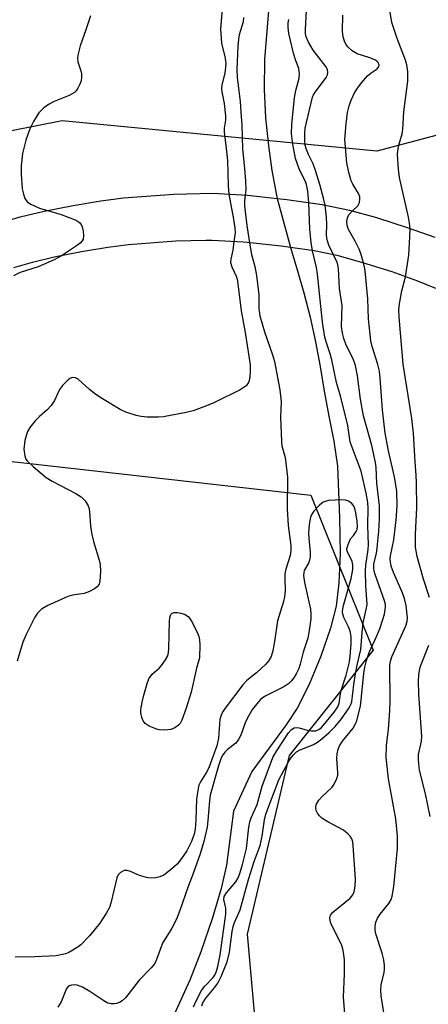
# Model space of a CAD drawing. Units: inches. Extents: x 1309759 to 1315759, y 485450 to 489450.
# Drawn here: x 1312569 to 1312667, y 485667 to 485904 of the extents above; entities that cross this region are included whole.
import ezdxf

# ---------------------------------------------------------------- set-up
doc = ezdxf.new("R2010")
doc.units = ezdxf.units.IN
doc.header["$MEASUREMENT"] = 0
for name, color, linetype in [('BRIDGE-Bridge', 2, 'Continuous'), ('HYDRO-Hidden Single Line Stream', 5, 'Continuous'), ('HYDRO-Single Line Stream', 4, 'Continuous'), ('NTRL-Trees', 3, 'Continuous'), ('Undefined', 1, 'Continuous')]:
    doc.layers.add(name, color=color, linetype=linetype)

msp = doc.modelspace()

# ---------------------------------------------------------------- linework, layer by layer
at = {"layer": 'BRIDGE-Bridge'}
for points in [[(1312563.6, 485855.12), (1312568.63, 485856.6), (1312574.41, 485857.94), (1312581.36, 485859.32), (1312588.01, 485860.45), (1312593.49, 485861.16), (1312605.57, 485862.07), (1312615.05, 485862.29), (1312623.3, 485861.8), (1312630.5, 485861.06), (1312632.79, 485860.82), (1312641.31, 485859.58), (1312647.89, 485858.22), (1312654.35, 485856.42), (1312661.75, 485854.07), (1312668.41, 485851.7)], [(1312668.67, 485839.33), (1312664.35, 485841.11), (1312658.13, 485843.33), (1312651.12, 485845.56), (1312645.22, 485847.2), (1312639.34, 485848.41), (1312633.66, 485849.24), (1312631.39, 485849.57), (1312623.23, 485850.42), (1312622.39, 485850.5), (1312614.84, 485850.95), (1312613.34, 485850.91), (1312606.12, 485850.75), (1312594.66, 485849.89), (1312589.69, 485849.23), (1312583.41, 485848.17), (1312576.79, 485846.86), (1312571.58, 485845.65), (1312571.52, 485845.63), (1312567.05, 485844.32)]]:
    msp.add_lwpolyline(points, dxfattribs=at)
at = {"layer": 'HYDRO-Hidden Single Line Stream'}
msp.add_lwpolyline([(1312630.5, 485861.06), (1312631.92, 485855.75), (1312633.58, 485849.54), (1312633.66, 485849.24)], dxfattribs=at)
at = {"layer": 'HYDRO-Single Line Stream'}
for points in [[(1312629.37, 485917.92), (1312627.39, 485894.51), (1312627.32, 485887.27), (1312627.65, 485880.48), (1312628.35, 485873.74), (1312629.19, 485867.75), (1312630.32, 485861.81), (1312630.5, 485861.06)], [(1312633.66, 485849.24), (1312635.18, 485844.19), (1312636.9, 485838.33), (1312638.44, 485832.44), (1312639.73, 485826.5), (1312640.78, 485820.53), (1312641.78, 485814.59), (1312642.92, 485808.6), (1312644.1, 485802.56), (1312645.02, 485796.55), (1312645.5, 485784.2), (1312645.6, 485775.55), (1312645.31, 485768.43), (1312644.63, 485762.87), (1312643.29, 485757.54), (1312640.98, 485750.81), (1312638.13, 485743.95), (1312635.29, 485738.27), (1312632.65, 485734.23), (1312624.4, 485722.99), (1312620, 485713.48), (1312618.25, 485700.45), (1312616.98, 485694.87), (1312614.91, 485687.76), (1312612.14, 485679.61), (1312609.47, 485672.73), (1312603.53, 485659.76)]]:
    msp.add_lwpolyline(points, dxfattribs=at)
at = {"layer": 'NTRL-Trees'}
msp.add_lwpolyline([(1312731.7, 486212.35), (1312702.22, 486163.58), (1312686.53, 486131.03), (1312684.14, 486084.43), (1312687.86, 486017.27), (1312690.41, 485997.27), (1312692.25, 485996.54), (1312704.75, 485984.04), (1312708.91, 485950.71), (1312701.95, 485912.98), (1312684.65, 485880.43), (1312654.44, 485872.43), (1312578.72, 485879.71), (1312518.92, 485867.92)], dxfattribs=at)
msp.add_lwpolyline([(1312704.25, 485476.2), (1312729.2, 485449.94), (1312600.76, 485449.95), (1312563.7, 485497.73), (1312543.45, 485601.56), (1312528.25, 485720.58), (1312522.92, 485770.29), (1312558.07, 485798.65), (1312638.54, 485789.54), (1312653.6, 485752.23), (1312633.34, 485726.91), (1312623.21, 485683.86), (1312625.75, 485656), (1312651.07, 485628.15), (1312653.6, 485562.3), (1312673.86, 485514.19)], close=True, dxfattribs=at)
at = {"layer": 'Undefined'}
for points, elevation in [([(1312662.43, 485853.83), (1312662.34, 485855.12), (1312662.09, 485856.53), (1312659.88, 485866.06), (1312659.67, 485868.1), (1312659.46, 485871.62), (1312659.5, 485872.48), (1312659.73, 485873.86), (1312660.51, 485876.58), (1312660.71, 485877.61), (1312660.95, 485881.91), (1312661.92, 485889.29), (1312661.87, 485891.52), (1312661.66, 485893.19), (1312661.37, 485894.31), (1312659.36, 485899.54), (1312658.04, 485903.43), (1312656.4, 485913.74)], 228), ([(1312617.32, 485907.49), (1312616.85, 485901.91), (1312617.07, 485898.47), (1312617.99, 485894.86), (1312618.13, 485893.47), (1312617.88, 485891.18), (1312617.19, 485888.43), (1312617.08, 485887.49), (1312617.16, 485886.74), (1312617.71, 485883.89), (1312618.06, 485880.97), (1312618.06, 485879.87), (1312617.74, 485877.97), (1312617.7, 485877.11), (1312618.22, 485873.08), (1312618.5, 485870.15), (1312618.69, 485864.04), (1312618.84, 485862.07)], 224), ([(1312585.55, 485905.05), (1312584.44, 485901.69), (1312583.03, 485897.83), (1312582.49, 485895.58), (1312582.4, 485894.75), (1312582.47, 485893.92), (1312583.18, 485892.03), (1312583.36, 485891.23), (1312583.4, 485890.15), (1312583.27, 485889.35), (1312583.01, 485888.58), (1312582.53, 485887.6), (1312582.08, 485886.94), (1312581.68, 485886.56), (1312580.41, 485885.85), (1312576.84, 485884.37), (1312575.42, 485883.66), (1312574.31, 485882.85), (1312573.13, 485881.66), (1312571.8, 485879.57), (1312570.94, 485877.79), (1312569.96, 485875.07), (1312569.17, 485871.89), (1312568.84, 485868.87), (1312568.88, 485866.86), (1312569.14, 485863.37), (1312569.42, 485862.04), (1312569.78, 485861.04), (1312570.33, 485860.26), (1312571.16, 485859.64), (1312573.29, 485858.71), (1312575.22, 485858.1)], 226), ([(1312641.99, 485859.44), (1312641.72, 485860.76), (1312640.71, 485864.42), (1312639.68, 485867.77), (1312639.1, 485869.39), (1312638.02, 485871.61), (1312637.49, 485872.87), (1312637.23, 485873.85), (1312637.12, 485874.97), (1312637.11, 485876.74), (1312637.23, 485877.96), (1312639, 485885.46), (1312639.22, 485886), (1312639.67, 485886.75), (1312642.29, 485890.15), (1312642.61, 485890.85), (1312642.69, 485891.35), (1312642.54, 485892.09), (1312642.17, 485892.8), (1312639.11, 485896.76), (1312638, 485898.69), (1312637.48, 485899.94), (1312637.32, 485900.69), (1312637.25, 485901.74), (1312637.53, 485906.29)], 224), ([(1312648.59, 485858.02), (1312649.89, 485859.29), (1312650.25, 485860.05), (1312650.39, 485860.87), (1312650.32, 485861.42), (1312650.02, 485862.23), (1312648.67, 485864.48), (1312648.3, 485865.27), (1312647.71, 485867.27), (1312647.21, 485869.6), (1312646.75, 485875.21), (1312647.09, 485879.05), (1312647.41, 485881.71), (1312647.81, 485883.38), (1312648.25, 485884.74), (1312649.02, 485886.34), (1312649.77, 485887.62), (1312650.84, 485889), (1312652.19, 485890.54), (1312653.05, 485891.32), (1312654.55, 485892.29), (1312654.96, 485892.8), (1312655.05, 485893.16), (1312654.79, 485893.75), (1312654.41, 485894.11), (1312653.93, 485894.39), (1312652.54, 485894.95), (1312649.7, 485895.89), (1312648.53, 485896.6), (1312647.51, 485897.54), (1312647.01, 485898.19), (1312646.67, 485898.91), (1312646.37, 485899.94), (1312646.21, 485901.32), (1312646.3, 485905.15)], 226), ([(1312622.38, 485904.63), (1312622.25, 485903.54), (1312621.36, 485900.48), (1312621.15, 485899.38), (1312621.02, 485897.73), (1312620.77, 485892.07), (1312620.86, 485890.17), (1312621.55, 485884.4), (1312621.76, 485881.8), (1312621.94, 485878.71), (1312622.13, 485873), (1312622.62, 485868.28), (1312622.82, 485865.22), (1312622.9, 485863.12), (1312622.79, 485861.83)], 222), ([(1312638.12, 485860.04), (1312637.87, 485862.77), (1312637.55, 485864.38), (1312637.18, 485865.32), (1312635.81, 485867.94), (1312634.84, 485870.65), (1312634.23, 485874.12), (1312633.94, 485876.71), (1312634.03, 485878.93), (1312634.66, 485885.28), (1312634.98, 485887.04), (1312635.78, 485890.04), (1312635.86, 485891.07), (1312635.69, 485892.35), (1312634.87, 485894.45), (1312634.43, 485896.01), (1312633.3, 485900.76), (1312633.1, 485902.18), (1312633.14, 485903.3), (1312633.25, 485904.14)], 222), ([(1312618.84, 485862.07), (1312619.96, 485856.06), (1312620.3, 485853.85), (1312620.33, 485852.79), (1312620.08, 485850.64)], 224), ([(1312622.79, 485861.83), (1312622.6, 485860.48), (1312622.62, 485859.29), (1312623.17, 485854.53), (1312623.82, 485850.36)], 222), ([(1312638.99, 485848.46), (1312638.64, 485850.44), (1312638.34, 485853.58), (1312638.12, 485860.04)], 222), ([(1312575.22, 485858.1), (1312578.46, 485857.16), (1312581.83, 485855.93), (1312582.59, 485855.51), (1312582.99, 485855.15), (1312583.31, 485854.73), (1312583.52, 485854.23), (1312583.77, 485853.14), (1312583.88, 485852.04), (1312583.76, 485851.27), (1312583.54, 485850.86), (1312583.05, 485850.31), (1312582.4, 485849.78), (1312578.54, 485847.21)], 226), ([(1312644.03, 485847.44), (1312642.89, 485849.82), (1312642.46, 485851.11), (1312642.36, 485852.17), (1312642.4, 485854.78), (1312642.33, 485856.54), (1312641.99, 485859.44)], 224), ([(1312651.26, 485845.51), (1312650.58, 485847.78), (1312650.18, 485848.86), (1312649.26, 485850.72), (1312647.65, 485853.55), (1312647.31, 485854.49), (1312647.24, 485855.54), (1312647.38, 485856.37), (1312647.72, 485857.06), (1312648.59, 485858.02)], 226), ([(1312661.33, 485842.19), (1312662.14, 485847.36), (1312662.42, 485851.76), (1312662.43, 485853.83)], 228), ([(1312667.16, 485764.94), (1312665.66, 485769.34), (1312664.16, 485774.81), (1312663.76, 485777.03), (1312663.72, 485780.08), (1312664.09, 485786.57), (1312664, 485792.56), (1312663.94, 485794.36), (1312663.65, 485797.52), (1312663.24, 485804.52), (1312662.85, 485808.08), (1312660.82, 485821.1), (1312659.81, 485832.42), (1312659.77, 485834.18), (1312659.9, 485835.63), (1312660.5, 485838.8), (1312661.33, 485842.19)], 228), ([(1312667.27, 485712.2), (1312666.17, 485717.65), (1312664.75, 485723.32), (1312664.44, 485725.78), (1312664.51, 485727.13), (1312665.21, 485730.34), (1312665.3, 485731.48), (1312664.58, 485741.68), (1312664.48, 485744.88), (1312664.54, 485746.29), (1312664.69, 485747.33), (1312664.98, 485748.42), (1312666.94, 485753.41)], 228)]:
    msp.add_lwpolyline(points, dxfattribs=dict(at, elevation=elevation))
at = {"layer": 'Undefined', "elevation": 224}
msp.add_lwpolyline([(1312603.47, 485732.99), (1312602.07, 485733.09), (1312601.24, 485733.31), (1312599.64, 485733.98), (1312598.7, 485734.58), (1312598.2, 485735.21), (1312597.87, 485736), (1312597.63, 485737.13), (1312597.66, 485737.99), (1312597.95, 485739.72), (1312598.36, 485741.43), (1312599.15, 485744.25), (1312599.57, 485745.31), (1312600.42, 485746.46), (1312602.06, 485747.92), (1312602.64, 485748.54), (1312603.63, 485749.91), (1312604.13, 485750.9), (1312604.31, 485751.72), (1312604.38, 485752.57), (1312604.57, 485759.28), (1312604.69, 485760.38), (1312604.86, 485760.84), (1312605.2, 485761.18), (1312605.65, 485761.35), (1312606.45, 485761.34), (1312607.31, 485761.18), (1312608.15, 485760.91), (1312609.05, 485760.35), (1312609.41, 485759.92), (1312609.87, 485759.2), (1312611.21, 485756.59), (1312611.65, 485755.53), (1312611.81, 485754.7), (1312611.86, 485753.57), (1312611.77, 485750.41), (1312611.04, 485747.88), (1312609.8, 485742.09), (1312608.61, 485738.25), (1312607.5, 485735.36), (1312607.09, 485734.62), (1312606.73, 485734.19), (1312605.86, 485733.54), (1312604.85, 485733.11)], close=True, dxfattribs=at)
at = {"layer": 'Undefined'}
for points in [[(1312620.08, 485850.64, 224), (1312619.79, 485848.57, 224), (1312619.29, 485846.41, 224), (1312619.24, 485845.63, 224), (1312619.56, 485844.56, 224), (1312620.65, 485842.2, 224), (1312620.92, 485841.11, 224), (1312621.83, 485833.99, 224), (1312622.77, 485828.78, 224), (1312623.96, 485821, 224), (1312623.97, 485819.22, 224), (1312623.8, 485817.45, 224), (1312623.54, 485816.69, 224), (1312622.99, 485815.94, 224), (1312622.32, 485815.41, 224), (1312621.55, 485814.97, 224), (1312615.35, 485811.93, 224), (1312613.44, 485811.08, 224), (1312610.23, 485809.92, 224), (1312608.61, 485809.5, 224), (1312603.08, 485808.44, 224), (1312601.9, 485808.34, 224), (1312599.21, 485808.39, 224), (1312597.72, 485808.5, 224), (1312596.57, 485808.75, 224), (1312594.04, 485809.59, 224), (1312592.7, 485810.19, 224), (1312588.47, 485812.75, 224), (1312586.84, 485813.85, 224), (1312585.31, 485815.01, 224), (1312582.62, 485817.48, 224), (1312581.92, 485817.83, 224), (1312581.2, 485817.88, 224), (1312580.57, 485817.64, 224), (1312580.15, 485817.36, 224), (1312578.78, 485815.95, 224), (1312578.13, 485815.02, 224), (1312576.85, 485812.38, 224), (1312576.07, 485811.2, 224), (1312575.14, 485810.16, 224), (1312573.29, 485808.54, 224), (1312572.25, 485807.46, 224), (1312570.92, 485805.86, 224), (1312570.38, 485804.89, 224), (1312570.04, 485803.86, 224), (1312569.78, 485802.72, 224), (1312569.52, 485800.68, 224), (1312569.72, 485799.03, 224), (1312570, 485798.27, 224), (1312570.31, 485797.82, 224), (1312571.75, 485796.45, 224), (1312574.86, 485793.86, 224), (1312576.36, 485792.97, 224), (1312582.04, 485789.96, 224), (1312583.27, 485789.2, 224), (1312584.24, 485788.21, 224), (1312584.97, 485787.04, 224), (1312585.16, 485786.51, 224), (1312585.31, 485785.65, 224), (1312585.59, 485782.1, 224), (1312585.86, 485780.07, 224), (1312586.3, 485778.38, 224), (1312587.66, 485773.94, 224), (1312587.9, 485772.89, 224), (1312587.96, 485771.18, 224), (1312587.83, 485768.89, 224), (1312587.64, 485768.12, 224), (1312587.19, 485767.52, 224), (1312586.54, 485767.04, 224), (1312585.3, 485766.37, 224), (1312584.02, 485765.89, 224), (1312581.22, 485765.49, 224), (1312580.1, 485765.19, 224), (1312575.26, 485762.97, 224), (1312573.77, 485762.09, 224), (1312572.8, 485761.14, 224), (1312572.16, 485760.22, 224), (1312570.08, 485756.01, 224), (1312569.24, 485754.14, 224), (1312567.87, 485749.59, 224)], [(1312623.82, 485850.36, 222), (1312624.3, 485847.51, 222), (1312625.12, 485844.66, 222), (1312625.52, 485842.48, 222), (1312626.07, 485837.79, 222), (1312626.08, 485834.43, 222), (1312626.26, 485832.78, 222), (1312627.38, 485828.89, 222), (1312629.35, 485823.4, 222), (1312629.84, 485821.81, 222), (1312631.1, 485814.93, 222), (1312631.45, 485812.09, 222), (1312631.3, 485808.4, 222), (1312631.47, 485802.48, 222), (1312631.62, 485801.44, 222), (1312632.36, 485798.63, 222), (1312632.95, 485793.94, 222), (1312632.89, 485786.31, 222), (1312633.13, 485782.26, 222), (1312633.75, 485777.48, 222), (1312633.77, 485776.21, 222), (1312633.58, 485775.08, 222), (1312632.56, 485771.78, 222), (1312632.32, 485770.67, 222), (1312632.28, 485769.51, 222), (1312632.42, 485766.56, 222), (1312632.27, 485765.11, 222), (1312631.99, 485763.98, 222), (1312630.52, 485759.29, 222), (1312629.84, 485754.31, 222), (1312629.4, 485752.07, 222), (1312629.01, 485750.71, 222), (1312628.49, 485749.75, 222), (1312627.72, 485748.86, 222), (1312625.53, 485746.82, 222), (1312623.19, 485744.9, 222), (1312622.19, 485743.87, 222), (1312617.97, 485738.31, 222), (1312617.47, 485737.59, 222), (1312617.07, 485736.85, 222), (1312616.7, 485735.52, 222), (1312616.39, 485731.05, 222), (1312615.98, 485729.23, 222), (1312614.1, 485724.14, 222), (1312613.59, 485723.12, 222), (1312611.98, 485720.54, 222), (1312611.64, 485719.76, 222), (1312611.42, 485718.93, 222), (1312611.02, 485716.37, 222), (1312610.91, 485711.35, 222), (1312610.71, 485709.1, 222), (1312610.48, 485707.93, 222), (1312609.86, 485706.2, 222), (1312608.73, 485703.92, 222), (1312607.46, 485702.05, 222), (1312606.39, 485700.74, 222), (1312605.13, 485699.6, 222), (1312603.19, 485698.06, 222), (1312602.24, 485697.63, 222), (1312601.17, 485697.4, 222), (1312600.08, 485697.32, 222), (1312598.99, 485697.47, 222), (1312597.37, 485697.99, 222), (1312595.21, 485698.9, 222), (1312594.41, 485699.15, 222), (1312593.65, 485699.15, 222), (1312592.74, 485698.67, 222), (1312592.19, 485698.11, 222), (1312591.86, 485697.39, 222), (1312590.48, 485691.32, 222), (1312590.12, 485690.27, 222), (1312589.43, 485688.98, 222), (1312587.81, 485686.53, 222), (1312585.4, 485683.54, 222), (1312583.22, 485681.29, 222), (1312582.55, 485680.76, 222), (1312581.34, 485679.98, 222), (1312580.33, 485679.45, 222), (1312579.54, 485679.14, 222), (1312578.45, 485678.83, 222), (1312577.29, 485678.62, 222), (1312572.14, 485678.37, 222), (1312567.39, 485678.33, 222)], [(1312612.33, 485666.61, 222), (1312612.59, 485667.33, 222), (1312613.28, 485668.46, 222), (1312615.33, 485670.81, 222), (1312616.19, 485672.01, 222), (1312616.98, 485673.61, 222), (1312618.43, 485677.22, 222), (1312618.98, 485679.47, 222), (1312619.63, 485684.45, 222), (1312619.88, 485685.7, 222), (1312620.21, 485686.64, 222), (1312621.56, 485689.68, 222), (1312623.55, 485697, 222), (1312624.96, 485701.36, 222), (1312626.35, 485705.17, 222), (1312626.84, 485707.41, 222), (1312627.43, 485711.42, 222), (1312627.76, 485712.75, 222), (1312630.87, 485721, 222), (1312633.3, 485725.54, 222), (1312633.92, 485726.49, 222), (1312634.5, 485727.14, 222), (1312635.15, 485727.72, 222), (1312635.88, 485728.19, 222), (1312639.19, 485729.54, 222), (1312640.14, 485730.09, 222), (1312641.21, 485730.88, 222), (1312642.96, 485732.42, 222), (1312644.43, 485733.84, 222), (1312645.94, 485735.69, 222), (1312647.76, 485738.32, 222), (1312648.19, 485739.13, 222), (1312648.4, 485739.84, 222), (1312648.89, 485743.95, 222), (1312649.33, 485746.57, 222), (1312649.72, 485748.6, 222), (1312650.62, 485752.43, 222), (1312650.94, 485756.53, 222), (1312651.2, 485758.83, 222), (1312651.45, 485760.25, 222), (1312652, 485762.43, 222), (1312652.11, 485763.27, 222), (1312651.8, 485767.84, 222), (1312651.73, 485771.31, 222), (1312651.81, 485772.72, 222), (1312652.36, 485776.5, 222), (1312652.46, 485777.58, 222), (1312652.31, 485782.3, 222), (1312652.37, 485786.45, 222), (1312652.25, 485787.84, 222), (1312651.85, 485790.09, 222), (1312650.68, 485795.35, 222), (1312648.41, 485801.32, 222), (1312648.06, 485802.45, 222), (1312647.45, 485806.34, 222), (1312645.8, 485813.22, 222), (1312644.75, 485816.72, 222), (1312643.65, 485822.21, 222), (1312643.22, 485823.64, 222), (1312642.3, 485826.25, 222), (1312641.95, 485827.6, 222), (1312641.35, 485831.23, 222), (1312640.21, 485842.81, 222), (1312639.92, 485844.41, 222), (1312638.99, 485848.46, 222)], [(1312578.54, 485847.21, 226), (1312576.77, 485846.26, 226), (1312572.98, 485844.56, 226), (1312568.65, 485843.17, 226), (1312567, 485842.39, 226)], [(1312646.98, 485661.69, 224), (1312646.46, 485668.69, 224), (1312646.67, 485674.3, 224), (1312646.66, 485677.56, 224), (1312646.52, 485678.97, 224), (1312646.28, 485680.32, 224), (1312645.96, 485681.38, 224), (1312643.5, 485686.28, 224), (1312643.23, 485687.07, 224), (1312643.17, 485687.77, 224), (1312643.31, 485688.43, 224), (1312643.77, 485689.07, 224), (1312648, 485692.55, 224), (1312648.67, 485693.31, 224), (1312648.99, 485694.01, 224), (1312649.24, 485695.38, 224), (1312649.35, 485697.08, 224), (1312648.79, 485705.24, 224), (1312648.64, 485706.09, 224), (1312648.4, 485706.78, 224), (1312648, 485707.44, 224), (1312647.48, 485708.04, 224), (1312646.41, 485708.88, 224), (1312642.64, 485710.88, 224), (1312641.2, 485711.78, 224), (1312640.63, 485712.33, 224), (1312640.18, 485712.95, 224), (1312639.88, 485713.65, 224), (1312639.79, 485714.15, 224), (1312639.81, 485714.66, 224), (1312639.96, 485715.17, 224), (1312640.51, 485716.13, 224), (1312641.2, 485716.92, 224), (1312643.73, 485719.28, 224), (1312644.22, 485720, 224), (1312644.8, 485721.33, 224), (1312645.03, 485722.16, 224), (1312645.09, 485722.72, 224), (1312644.8, 485726.16, 224), (1312644.89, 485727.31, 224), (1312645.13, 485728.43, 224), (1312645.45, 485729.19, 224), (1312646.2, 485730.35, 224), (1312648.78, 485733.48, 224), (1312649.52, 485735.02, 224), (1312650.5, 485738.78, 224), (1312651.33, 485746.64, 224), (1312651.58, 485748.17, 224), (1312651.95, 485749.78, 224), (1312652.62, 485751.7, 224), (1312654.48, 485755.71, 224), (1312655.24, 485757.61, 224), (1312656.26, 485760.93, 224), (1312656.56, 485762.6, 224), (1312656.5, 485763.25, 224), (1312656.3, 485764.09, 224), (1312654.07, 485770.45, 224), (1312653.82, 485771.28, 224), (1312653.69, 485772.11, 224), (1312653.75, 485773.05, 224), (1312654.33, 485775.55, 224), (1312654.55, 485776.91, 224), (1312654.96, 485780.91, 224), (1312655.13, 485783.81, 224), (1312655.1, 485786.98, 224), (1312654.44, 485792.48, 224), (1312654.27, 485796.25, 224), (1312654.15, 485797.41, 224), (1312653.22, 485801.53, 224), (1312651.27, 485808.72, 224), (1312650.55, 485812.66, 224), (1312649.79, 485818.33, 224), (1312649.3, 485820.81, 224), (1312648.73, 485822.43, 224), (1312647.1, 485825.68, 224), (1312646.52, 485827.27, 224), (1312646.16, 485828.62, 224), (1312645.98, 485830.22, 224), (1312646.08, 485835.28, 224), (1312645.5, 485839.34, 224), (1312645.22, 485844.2, 224), (1312645.08, 485845.04, 224), (1312644.9, 485845.59, 224), (1312644.03, 485847.44, 224)], [(1312656.15, 485664.94, 226), (1312655.46, 485668.99, 226), (1312655.38, 485670.36, 226), (1312655.51, 485671.68, 226), (1312656.23, 485674.65, 226), (1312656.32, 485675.43, 226), (1312656.31, 485676.27, 226), (1312656.14, 485677.65, 226), (1312655.73, 485679.29, 226), (1312654.17, 485683.94, 226), (1312654.02, 485684.8, 226), (1312654.01, 485685.67, 226), (1312654.23, 485686.7, 226), (1312654.63, 485687.68, 226), (1312655.28, 485688.66, 226), (1312657.31, 485691.22, 226), (1312657.87, 485692.21, 226), (1312658.17, 485693, 226), (1312658.54, 485695.3, 226), (1312659.41, 485704.51, 226), (1312659.39, 485707.42, 226), (1312658.99, 485711.6, 226), (1312657.23, 485721.24, 226), (1312656.72, 485726.42, 226), (1312656.75, 485729.25, 226), (1312657.29, 485733.19, 226), (1312657.58, 485737.62, 226), (1312657.62, 485739.96, 226), (1312657.55, 485748.55, 226), (1312657.7, 485749.58, 226), (1312658.06, 485750.63, 226), (1312661.46, 485758.08, 226), (1312661.76, 485759.19, 226), (1312661.83, 485760.06, 226), (1312661.52, 485763, 226), (1312661.11, 485764.67, 226), (1312660.59, 485766.04, 226), (1312658.47, 485770.94, 226), (1312657.92, 485772.49, 226), (1312657.7, 485773.49, 226), (1312657.67, 485774.22, 226), (1312657.74, 485774.96, 226), (1312658.53, 485778.79, 226), (1312659.14, 485783.64, 226), (1312659.34, 485786.96, 226), (1312659.23, 485790.56, 226), (1312658.71, 485794.01, 226), (1312657.24, 485800.26, 226), (1312656.45, 485804.52, 226), (1312655.81, 485810.16, 226), (1312655.27, 485817.72, 226), (1312655.06, 485819.41, 226), (1312654.67, 485821.07, 226), (1312653.31, 485825.37, 226), (1312653.04, 485826.78, 226), (1312652.47, 485832.02, 226), (1312652.28, 485836.87, 226), (1312651.75, 485842.84, 226), (1312651.56, 485844.18, 226), (1312651.26, 485845.51, 226)], [(1312646.05, 485788.45, 220), (1312642.83, 485788.26, 220), (1312642, 485788.08, 220), (1312641.51, 485787.86, 220), (1312640.65, 485787.16, 220), (1312639.29, 485785.71, 220), (1312638.8, 485785.03, 220), (1312638.48, 485784.25, 220), (1312638.18, 485782.5, 220), (1312638, 485780.41, 220), (1312638.06, 485779.21, 220), (1312638.41, 485775.83, 220), (1312638.41, 485774.72, 220), (1312638.26, 485773.94, 220), (1312637.98, 485773.19, 220), (1312636.99, 485771.42, 220), (1312636.86, 485770.95, 220), (1312636.81, 485770.24, 220), (1312637.01, 485768.55, 220), (1312638.45, 485762.1, 220), (1312638.58, 485760.95, 220), (1312638.58, 485759.8, 220), (1312638.27, 485757.47, 220), (1312637.84, 485755.15, 220), (1312636.75, 485751.78, 220), (1312636.04, 485748.88, 220), (1312635.68, 485747.81, 220), (1312635.07, 485746.52, 220), (1312634.51, 485745.61, 220), (1312633.86, 485744.81, 220), (1312633.24, 485744.25, 220), (1312632.07, 485743.44, 220), (1312627.41, 485741.09, 220), (1312626.55, 485740.46, 220), (1312625.95, 485739.84, 220), (1312624.55, 485738, 220), (1312623.24, 485735.76, 220), (1312622.78, 485734.71, 220), (1312621.72, 485731.74, 220), (1312621.2, 485730.74, 220), (1312620.5, 485729.87, 220), (1312618.52, 485728.29, 220), (1312617.92, 485727.72, 220), (1312617.43, 485727.05, 220), (1312617.03, 485726.31, 220), (1312616.34, 485724.41, 220), (1312614.36, 485717.3, 220), (1312614.15, 485715.93, 220), (1312613.82, 485711.19, 220), (1312613.63, 485709.58, 220), (1312612.81, 485706.17, 220), (1312611.93, 485703.18, 220), (1312610.25, 485698.49, 220), (1312609.03, 485695.36, 220), (1312607.03, 485689.56, 220), (1312606.22, 485687.45, 220), (1312605.14, 485685.3, 220), (1312602.91, 485681.66, 220), (1312601.47, 485677.78, 220), (1312601.01, 485676.82, 220), (1312600.14, 485675.71, 220), (1312597.25, 485672.77, 220), (1312593.97, 485668.52, 220), (1312593.16, 485667.79, 220), (1312592.49, 485667.39, 220), (1312591.78, 485667.12, 220), (1312591.28, 485667.04, 220), (1312590.51, 485667.08, 220), (1312589.76, 485667.26, 220), (1312588.75, 485667.8, 220), (1312585.41, 485670.06, 220), (1312583.65, 485671.05, 220), (1312582.31, 485671.58, 220), (1312581.77, 485671.65, 220), (1312580.99, 485671.59, 220), (1312580.29, 485671.33, 220), (1312579.78, 485670.79, 220), (1312578.49, 485667.52, 220), (1312577.72, 485666.25, 220)], [(1312610.36, 485666.34, 220), (1312611.05, 485667.94, 220), (1312612.29, 485670.25, 220), (1312613.1, 485671.32, 220), (1312615.04, 485673.42, 220), (1312615.54, 485674.12, 220), (1312615.9, 485674.91, 220), (1312616.21, 485676.02, 220), (1312616.78, 485678.87, 220), (1312618.11, 485688.65, 220), (1312618.12, 485690.1, 220), (1312617.63, 485692.22, 220), (1312617.68, 485692.93, 220), (1312618.24, 485693.81, 220), (1312620.51, 485696.41, 220), (1312621.06, 485697.4, 220), (1312621.51, 485698.46, 220), (1312622.14, 485700.6, 220), (1312623.1, 485704.51, 220), (1312623.62, 485709.59, 220), (1312623.86, 485710.89, 220), (1312624.21, 485711.88, 220), (1312625.62, 485715.04, 220), (1312626.88, 485719.51, 220), (1312629.46, 485726.39, 220), (1312630.43, 485728.19, 220), (1312633.18, 485732.31, 220), (1312633.89, 485733.12, 220), (1312634.54, 485733.51, 220), (1312635.02, 485733.6, 220), (1312635.8, 485733.5, 220), (1312637.69, 485732.97, 220), (1312638.76, 485732.81, 220), (1312639.79, 485732.83, 220), (1312640.51, 485733.1, 220), (1312641.06, 485733.54, 220), (1312641.65, 485734.17, 220), (1312644.22, 485737.33, 220), (1312645.05, 485738.6, 220), (1312645.39, 485739.51, 220), (1312645.82, 485742.27, 220), (1312647.07, 485746.19, 220), (1312647.88, 485749.46, 220), (1312648.06, 485750.83, 220), (1312648.26, 485753.76, 220), (1312648.28, 485755.51, 220), (1312648.05, 485756.8, 220), (1312647.64, 485757.84, 220), (1312646.49, 485760.14, 220), (1312646.32, 485760.67, 220), (1312646.21, 485761.37, 220), (1312646.27, 485762.18, 220), (1312646.46, 485763.03, 220), (1312648.27, 485769.52, 220), (1312648.64, 485771.71, 220), (1312648.64, 485772.8, 220), (1312648.51, 485773.58, 220), (1312647.38, 485775.89, 220), (1312647.24, 485776.4, 220), (1312647.24, 485776.69, 220), (1312647.53, 485777.71, 220), (1312648.13, 485779.02, 220), (1312648.85, 485779.86, 220), (1312649.48, 485780.79, 220), (1312649.7, 485781.34, 220), (1312649.77, 485782.01, 220), (1312649.69, 485783.34, 220), (1312649.41, 485785.31, 220), (1312649.14, 485786.38, 220), (1312648.82, 485787.07, 220), (1312648.32, 485787.67, 220), (1312647.66, 485788.12, 220), (1312646.9, 485788.39, 220), (1312646.05, 485788.45, 220)]]:
    msp.add_polyline3d(points, dxfattribs=at)

doc.saveas('drawing.dxf')
